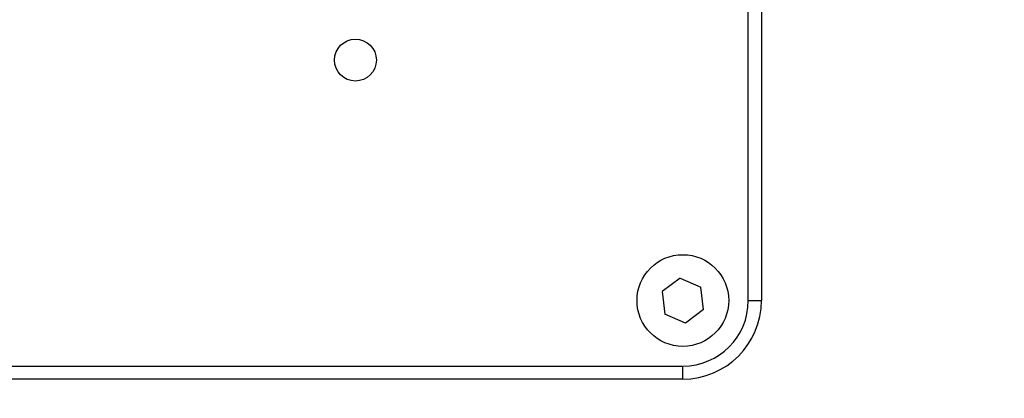
# Model space of a CAD drawing. Units: millimetres. Extents: x 47110 to 57224, y 13246 to 20398.
# Drawn here: x 50506 to 50582, y 15110 to 15138 of the extents above; entities that cross this region are included whole.
import ezdxf

# ---------------------------------------------------------------- set-up
doc = ezdxf.new("R2010")
doc.units = ezdxf.units.MM
doc.header["$LTSCALE"] = 120
doc.header["$PDSIZE"] = -1
doc.layers.add('2细线层', color=4, linetype='Continuous')
doc.styles.add('宋体', font='txt', dxfattribs={"width": 0.8})
doc.dimstyles.new('TH_GBDIM', dxfattribs={"dimscale": 12, "dimtxt": 4, "dimasz": 2.5, "dimexe": 2, "dimexo": 0, "dimgap": 1.5, "dimtad": 1, "dimtoh": 1, "dimdec": 1, "dimdsep": 46, "dimtxsty": '宋体', "dimcen": 2.5, "dimclrd": 130, "dimclre": 130, "dimclrt": 3, "dimadec": 0, "dimazin": 2, "dimtfac": 0.714286, "dimtdec": 1, "dimtmove": 0, "dimatfit": 3, "dimfxl": 1, "dimtzin": 0, "dimlwd": -1, "dimlwe": -1, "dimarcsym": 0})

# ---------------------------------------------------------------- blocks, each defined once
blk = doc.blocks.new('zw$B49C')
at = {"color": 7, "linetype": 'Continuous', "lineweight": 25}
for p, q in [((123.841, -6.5), (123.841, -1.564)), ((122.799, -6.157), (122.525, -6.361)), ((122.799, -6.157), (123.117, -6.294)), ((123.157, -6.639), (123.117, -6.294)), ((122.525, -6.361), (122.565, -6.706)), ((123.841, -6.5), (124.041, -6.5)), ((122.883, -6.843), (122.565, -6.706)), ((123.157, -6.639), (122.883, -6.843)), ((102.841, -7.5), (122.841, -7.5)), ((122.841, -7.7), (122.841, -7.5)), ((122.841, -7.7), (102.841, -7.7))]:
    blk.add_line(p, q, dxfattribs=at)
at = {"color": 8, "linetype": 'Continuous', "lineweight": 25}
blk.add_line((124.041, -1.565), (124.041, -6.5), dxfattribs=at)
at = {"color": 7, "linetype": 'Continuous', "lineweight": 25}
for centre, radius in [((117.841, -2.828), 0.32), ((122.841, -6.5), 0.7)]:
    blk.add_circle(centre, radius, dxfattribs=at)
for radius in [1, 1.2]:
    blk.add_arc((122.841, -6.5), radius, 270, 0, dxfattribs=at)
blk = doc.blocks.new('*D73')
at = {"layer": '2细线层', "color": 130}
blk.add_arc((49943.222, 15149.186), 491.401, 193.49845, 356.50155, dxfattribs=at)
for points in [[(50438.705, 15119.047), (50428.71, 15119.352), (50434.623, 15149.186)], [(49470.291, 15035.502), (49460.501, 15033.465), (49459.287, 15063.855)]]:
    blk.add_solid(points, dxfattribs=at)
at = {"layer": 'Defpoints', "color": 0}
for p in [(48523.095, 15149.186), (49943.222, 15149.186), (51362.566, 15149.186), (48544.724, 14902.593), (50224.487, 14746.241)]:
    blk.add_point(p, dxfattribs=at)
at = {"layer": '2细线层', "color": 3, "insert": (49982.063, 14705.235), "char_height": 48, "attachment_point": 5, "rotation": 5, "style": '宋体'}
blk.add_mtext('J1 170%%d', dxfattribs=at)

msp = doc.modelspace()

# ---------------------------------------------------------------- block references
at = {"layer": '2细线层', "xscale": 5, "yscale": 5, "zscale": 5}
msp.add_blockref('zw$B49C', (49942.831, 15149.465), dxfattribs=at)

# ---------------------------------------------------------------- dimensions: what is measured, and where the dimension line sits
at = {"layer": '2细线层'}
dim = msp.add_angular_dim_2l(base=(50224.487, 14746.241), line1=((49943.222, 15149.186), (48544.724, 14902.593)), line2=((51362.566, 15149.186), (48523.095, 15149.186)), text='J1 <>', dimstyle='TH_GBDIM', override={"dimtxsty": '宋体'}, dxfattribs=at)
dim.commit()
dim.dimension.update_dxf_attribs({"geometry": '*D73', "text_midpoint": (49982.063, 14705.235)})

doc.saveas('drawing.dxf')
